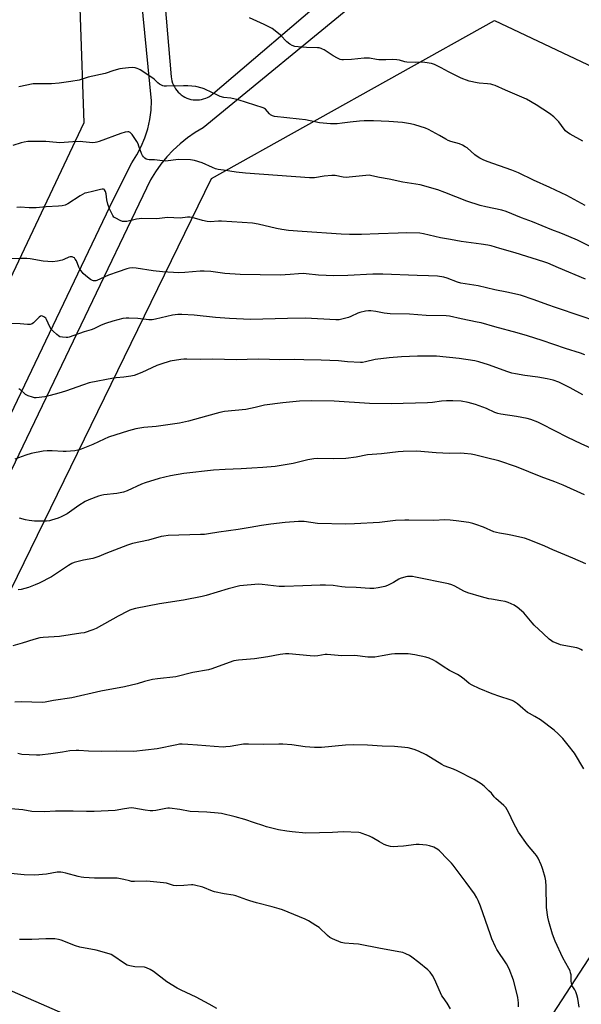
# Model space of a CAD drawing. Units: inches. Extents: x 1237771 to 1243771, y 585452 to 589452.
# Drawn here: x 1241449 to 1241746, y 588106 to 588626 of the extents above; entities that cross this region are included whole.
import ezdxf

# ---------------------------------------------------------------- set-up
doc = ezdxf.new("R2010")
doc.units = ezdxf.units.IN
doc.header["$MEASUREMENT"] = 0
for name, color, linetype in [('NTRL-Pasture Land', 2, 'Continuous'), ('TRANS-Road', 130, 'Continuous'), ('Undefined', 1, 'Continuous')]:
    doc.layers.add(name, color=color, linetype=linetype)

msp = doc.modelspace()

# ---------------------------------------------------------------- linework, layer by layer
at = {"layer": 'NTRL-Pasture Land'}
msp.add_lwpolyline([(1241752.23, 588848.33), (1241737.72, 588844.21), (1241727.63, 588830.01), (1241564.42, 588911.92), (1241556.55, 588916.57), (1241477.37, 588738.7), (1241483.24, 588571.51), (1241301.39, 588187.28), (1241294.06, 588181.42), (1241075.55, 588279.67), (1241151.81, 588449.79), (1241314.59, 588851.62), (1241430.44, 588995.34), (1241443.5, 588993.88), (1241464, 589002.1), (1241471.26, 589007.78), (1241488.89, 589057.34), (1241544.95, 589197.18), (1241638.19, 589410.26), (1241656.14, 589452.02), (1242673.91, 589451.91)], dxfattribs=at)
msp.add_lwpolyline([(1242103.61, 588435.1), (1241946.69, 588160.86), (1241819.1, 588235.65), (1241673.91, 588012.74), (1241364.48, 588147.66), (1241363.02, 588157.93), (1241550.73, 588542.15), (1241700.31, 588625.75)], close=True, dxfattribs=at)
at = {"layer": 'TRANS-Road'}
for points in [[(1241523.45, 588666.45), (1241529.43, 588595.92), (1241529.57, 588594.8), (1241529.81, 588593.7), (1241530.14, 588592.61), (1241530.56, 588591.57), (1241531.07, 588590.56), (1241531.65, 588589.59), (1241532.33, 588588.68), (1241533.07, 588587.83), (1241533.88, 588587.05), (1241534.75, 588586.33), (1241535.69, 588585.69), (1241536.67, 588585.13), (1241537.7, 588584.66), (1241538.76, 588584.28), (1241539.85, 588583.98), (1241540.97, 588583.78), (1241542.09, 588583.68), (1241543.22, 588583.66), (1241544.35, 588583.75), (1241545.46, 588583.93), (1241546.56, 588584.2), (1241547.63, 588584.57), (1241548.67, 588585.02), (1241549.66, 588585.56), (1241550.6, 588586.18), (1241551.5, 588586.87), (1241614.79, 588641.08)], [(1241322.1, 588161.7), (1241498.88, 588531.29), (1241508.57, 588550.48), (1241511.24, 588554.69), (1241513.54, 588559.11), (1241515.45, 588563.71), (1241516.97, 588568.45), (1241518.08, 588573.31), (1241518.77, 588578.24), (1241519.04, 588583.22), (1241512.79, 588646.34)], [(1241629.72, 588637.44), (1241546.32, 588568.88), (1241542.03, 588566.4), (1241537.94, 588563.63), (1241534.06, 588560.56), (1241530.41, 588557.22), (1241527.01, 588553.62), (1241523.88, 588549.78), (1241521.04, 588545.73), (1241518.5, 588541.48), (1241334.09, 588157.47)]]:
    msp.add_lwpolyline(points, dxfattribs=at)
at = {"layer": 'Undefined'}
for points, elevation in [([(1241747.14, 588561.94), (1241740.42, 588565.54), (1241738.95, 588566.47), (1241737.91, 588567.41), (1241737.14, 588568.25), (1241734.32, 588572.08), (1241733.39, 588573.23), (1241731.72, 588574.76), (1241729.51, 588576.55), (1241722.38, 588581.12), (1241717.25, 588584.16), (1241706.16, 588588.86), (1241700.79, 588591.31), (1241699.52, 588591.72), (1241698.41, 588591.96), (1241696.67, 588592.2), (1241692.32, 588592.62), (1241691.18, 588592.8), (1241686.98, 588593.68), (1241685.59, 588594.06), (1241683.69, 588594.76), (1241682.37, 588595.37), (1241676.12, 588598.54), (1241672.13, 588600.71), (1241668.68, 588602.34), (1241667.02, 588602.87), (1241663.55, 588603.53), (1241661.8, 588603.73), (1241658.77, 588603.55), (1241654.05, 588603.62), (1241652.91, 588603.78), (1241650.17, 588604.65), (1241648.79, 588604.9), (1241646.55, 588605.01), (1241642.98, 588604.85), (1241639.15, 588604.94), (1241637.98, 588605.04), (1241634.26, 588605.69), (1241632.84, 588605.85), (1241631.39, 588605.78), (1241624.71, 588605.1), (1241620.51, 588604.94), (1241619.62, 588604.97), (1241618.76, 588605.14), (1241617.38, 588605.69), (1241614.99, 588606.92), (1241610.24, 588610.18), (1241609.5, 588610.59), (1241608.69, 588610.89), (1241607.57, 588611.16), (1241606.71, 588611.26), (1241600.93, 588611.33), (1241596.52, 588611.7), (1241594.78, 588612), (1241593.39, 588612.5), (1241592.13, 588613.25), (1241590.47, 588614.47), (1241587.21, 588617.92), (1241584.42, 588620.15), (1241582.73, 588621.36), (1241578.64, 588623.63), (1241570.79, 588627.02)], 660), ([(1241748.4, 588527.9), (1241738.62, 588533.11), (1241729.64, 588537.38), (1241720.97, 588541.24), (1241713.09, 588545.17), (1241709.48, 588546.61), (1241696.5, 588551.12), (1241694.39, 588551.96), (1241692.64, 588552.88), (1241691.2, 588553.75), (1241690.06, 588554.66), (1241685.84, 588558.31), (1241684.9, 588558.94), (1241683.42, 588559.76), (1241681.85, 588560.41), (1241677.34, 588561.75), (1241675.81, 588562.31), (1241674.56, 588562.94), (1241671.32, 588564.93), (1241665.53, 588568.09), (1241663.88, 588568.72), (1241658.28, 588570.5), (1241656.01, 588571.02), (1241651.68, 588571.7), (1241644.53, 588572.28), (1241636.35, 588572.68), (1241631.48, 588572.58), (1241628.91, 588572.43), (1241624, 588571.98), (1241619.74, 588571.33), (1241617.19, 588571.09), (1241615.76, 588571.04), (1241613.67, 588571.13), (1241607.85, 588571.62), (1241600.41, 588573.09), (1241597.09, 588573.61), (1241583.99, 588574.95), (1241582.92, 588575.29), (1241581.98, 588575.83), (1241581.36, 588576.4), (1241579.3, 588578.82), (1241578.82, 588579.19), (1241578.04, 588579.57), (1241564.76, 588583.76), (1241560.99, 588584.57), (1241557.3, 588585.03), (1241555.35, 588585.54), (1241553.46, 588586.32), (1241547.62, 588589.29), (1241546.81, 588589.64), (1241545.71, 588589.98), (1241542.34, 588590.78), (1241538.25, 588591.13), (1241535.93, 588591.17), (1241526.92, 588590.94), (1241525.76, 588591.02), (1241524.97, 588591.23), (1241523.95, 588591.64), (1241523.23, 588592.03), (1241522.38, 588592.72), (1241520.57, 588594.43), (1241519.67, 588595.16), (1241513.05, 588599.6), (1241512.28, 588600.02), (1241511.47, 588600.32), (1241510.33, 588600.61), (1241509.18, 588600.79), (1241506.83, 588600.67), (1241503.6, 588600.35), (1241502.15, 588600.12), (1241499.11, 588599.23), (1241494.49, 588597.72), (1241485.51, 588595.66), (1241480.68, 588594.12), (1241476.39, 588593.38), (1241470.21, 588592.63), (1241466.15, 588592.28), (1241458.1, 588592.23), (1241456.32, 588592.15), (1241448.85, 588590.65)], 658), ([(1241752.83, 588505.34), (1241744.29, 588509.52), (1241739.66, 588511.6), (1241735.55, 588513.26), (1241730.67, 588515.12), (1241720.4, 588519.3), (1241714.68, 588521.38), (1241706.55, 588524.81), (1241704.34, 588525.47), (1241695.72, 588527.11), (1241692.86, 588527.82), (1241685.7, 588530.16), (1241674.13, 588534.77), (1241670.4, 588536.09), (1241660.99, 588538.79), (1241651.87, 588540.29), (1241644.67, 588541.85), (1241639.49, 588542.74), (1241635.48, 588543.63), (1241634.09, 588543.85), (1241632.37, 588543.81), (1241623.6, 588542.84), (1241621.85, 588542.71), (1241620.42, 588542.86), (1241616.15, 588543.72), (1241614.38, 588543.83), (1241610.3, 588543.37), (1241605.25, 588542.55), (1241603.94, 588542.49), (1241602.5, 588542.56), (1241568.67, 588545.05), (1241563.72, 588545.6), (1241557.07, 588546.53), (1241554.19, 588547), (1241552.82, 588547.34), (1241551.32, 588547.92), (1241545.8, 588550.51), (1241541.63, 588551.67), (1241539.65, 588552.06), (1241533.2, 588552.15), (1241531.76, 588552.01), (1241527.75, 588551.43), (1241526.16, 588551.33), (1241520.61, 588552.01), (1241517.67, 588552.04), (1241516.83, 588552.13), (1241516.09, 588552.42), (1241515.44, 588552.87), (1241514.66, 588553.61), (1241514.18, 588554.27), (1241513.71, 588555.34), (1241512.36, 588559.28), (1241511.86, 588560.5), (1241511.19, 588561.7), (1241508.79, 588565.36), (1241508.26, 588566.03), (1241507.66, 588566.56), (1241506.98, 588566.84), (1241506.46, 588566.9), (1241505.03, 588566.68), (1241502.73, 588566.03), (1241491.37, 588561.73), (1241489.99, 588561.29), (1241489.14, 588561.13), (1241487.98, 588561.07), (1241486.22, 588561.11), (1241482.74, 588561.61), (1241481.32, 588561.66), (1241477.33, 588561.53), (1241470.42, 588561), (1241468.69, 588561.11), (1241463.05, 588561.72), (1241453.55, 588561.68), (1241451.61, 588561.43), (1241449.96, 588561.08), (1241445.6, 588559.69)], 656), ([(1241748.46, 588488.88), (1241734.24, 588495.01), (1241728.58, 588497.39), (1241726.45, 588498.2), (1241711.39, 588502.88), (1241703.24, 588505.14), (1241698.68, 588506.5), (1241696.85, 588506.91), (1241693.3, 588507.44), (1241682.78, 588508.79), (1241677.06, 588509.95), (1241671.79, 588510.82), (1241662.79, 588512.87), (1241660.81, 588513.22), (1241653.8, 588513.5), (1241649.48, 588513.29), (1241639.03, 588513), (1241630.05, 588512.64), (1241623.62, 588512.58), (1241619.35, 588512.76), (1241598.72, 588514.1), (1241591.36, 588514.66), (1241587.89, 588515.14), (1241585.01, 588515.73), (1241575.31, 588518.05), (1241572.46, 588518.51), (1241556.03, 588519.62), (1241554.42, 588519.61), (1241549.95, 588519.33), (1241548.48, 588519.37), (1241546, 588519.94), (1241540.45, 588521.55), (1241539.32, 588521.78), (1241538.01, 588521.74), (1241534.14, 588521.22), (1241527.48, 588521.48), (1241521.87, 588520.93), (1241513.9, 588521.04), (1241511.05, 588520.6), (1241505.87, 588519.49), (1241504.78, 588519.43), (1241503.72, 588519.52), (1241502.4, 588519.92), (1241500.07, 588521.12), (1241499.13, 588521.76), (1241498.44, 588522.62), (1241496.7, 588526.21), (1241495.82, 588528.66), (1241495.29, 588530.96), (1241494.96, 588534.08), (1241494.64, 588535.38), (1241494.2, 588536.2), (1241494.04, 588536.33), (1241493.6, 588536.47), (1241492.8, 588536.45), (1241491.92, 588536.3), (1241487.84, 588535.3), (1241484.78, 588534.67), (1241483.71, 588534.33), (1241482.42, 588533.74), (1241481.16, 588533.06), (1241474.77, 588528.81), (1241473.3, 588528.12), (1241471.7, 588527.77), (1241469.74, 588527.56), (1241463.25, 588527.18), (1241457.98, 588526.66), (1241454.3, 588526.68), (1241449.47, 588526.93), (1241447.69, 588526.88)], 654), ([(1241753.39, 588466.94), (1241746.2, 588469.43), (1241732.68, 588473.93), (1241728.59, 588475.37), (1241721.4, 588478.07), (1241714.16, 588480.49), (1241706.92, 588482.14), (1241700.55, 588483.37), (1241691.76, 588485.52), (1241682.55, 588486.9), (1241680.76, 588487.44), (1241675.28, 588489.52), (1241673.57, 588489.94), (1241670.15, 588490.47), (1241665.49, 588490.71), (1241659.44, 588490.84), (1241641.4, 588491.58), (1241636.06, 588491.57), (1241622.89, 588490.88), (1241615.34, 588490.79), (1241607.34, 588491.03), (1241600.84, 588491.86), (1241599.39, 588491.97), (1241596.76, 588491.84), (1241592.4, 588491.36), (1241587.03, 588491.15), (1241565.92, 588491.51), (1241557.83, 588491.99), (1241550.4, 588493.01), (1241546.77, 588493.25), (1241544.79, 588493.16), (1241536.58, 588492.44), (1241533.38, 588492.31), (1241524.76, 588492.81), (1241519.82, 588493.45), (1241510.8, 588494.85), (1241509.02, 588495.01), (1241507.33, 588494.85), (1241505.94, 588494.48), (1241501.31, 588492.77), (1241496.18, 588491.06), (1241490.14, 588488.32), (1241489.59, 588488.16), (1241488.78, 588488.09), (1241488.24, 588488.14), (1241487.72, 588488.3), (1241486.74, 588488.86), (1241484.19, 588490.79), (1241482.91, 588492.02), (1241481.72, 588493.34), (1241481.05, 588494.29), (1241480.55, 588495.35), (1241479.24, 588498.64), (1241478.69, 588499.6), (1241478.18, 588500.18), (1241477.73, 588500.47), (1241476.99, 588500.76), (1241476.47, 588500.85), (1241475.96, 588500.83), (1241475.2, 588500.6), (1241472.56, 588499.27), (1241471.74, 588498.96), (1241469.21, 588498.46), (1241466.64, 588498.17), (1241461.75, 588498.4), (1241454.83, 588499.71), (1241453.12, 588499.86), (1241449.64, 588499.85), (1241445.18, 588499.73)], 652), ([(1241748.2, 588448.97), (1241745.92, 588449.81), (1241737.99, 588452.38), (1241725.6, 588456.58), (1241717.82, 588459.08), (1241712.44, 588460.64), (1241700.48, 588463.82), (1241693.37, 588465.82), (1241691.17, 588466.31), (1241682.74, 588467.92), (1241676.64, 588469.33), (1241674.81, 588469.56), (1241664.16, 588469.8), (1241655.41, 588470.46), (1241645.15, 588470.71), (1241642.08, 588471), (1241637.55, 588471.89), (1241634.97, 588472.15), (1241633.82, 588472.18), (1241632.07, 588471.97), (1241629.17, 588471.42), (1241628.08, 588471.02), (1241624.43, 588469.24), (1241623.09, 588468.68), (1241619.71, 588467.76), (1241618.28, 588467.53), (1241616.53, 588467.54), (1241600.48, 588468.29), (1241590.94, 588468.13), (1241571.4, 588467.65), (1241560.22, 588468.09), (1241552.82, 588468.71), (1241541.55, 588469.86), (1241535, 588470.31), (1241532.92, 588470.34), (1241530.04, 588470), (1241521.03, 588467.79), (1241519.32, 588467.52), (1241517.57, 588467.53), (1241511.78, 588468.09), (1241507.02, 588468.37), (1241505.55, 588468.33), (1241503.83, 588468.09), (1241498.47, 588466.69), (1241494.63, 588465.57), (1241492.3, 588464.68), (1241488.52, 588462.78), (1241487.06, 588462.18), (1241483.38, 588461.08), (1241475.49, 588458.36), (1241474.65, 588458.14), (1241473.8, 588458.08), (1241471.82, 588458.26), (1241470.45, 588458.56), (1241469.71, 588458.94), (1241468.83, 588459.65), (1241466.92, 588461.43), (1241465.99, 588462.53), (1241465.26, 588463.83), (1241463.44, 588467.63), (1241463.04, 588468.27), (1241462.54, 588468.76), (1241462.1, 588469.06), (1241461.4, 588469.39), (1241460.93, 588469.5), (1241460.26, 588469.32), (1241459.63, 588468.85), (1241456.64, 588465.83), (1241455.92, 588465.4), (1241454.84, 588465.04), (1241453.41, 588464.98), (1241449.6, 588465.35), (1241444.83, 588465.61)], 650), ([(1241747.12, 588427.75), (1241740.4, 588431.61), (1241734.47, 588434.52), (1241731.43, 588435.61), (1241728.15, 588436.37), (1241723.38, 588437.12), (1241716.48, 588438.07), (1241711.54, 588438.87), (1241709.6, 588439.28), (1241707.39, 588439.98), (1241697.27, 588443.74), (1241692.01, 588445.29), (1241690.05, 588445.79), (1241681.73, 588447.07), (1241669.69, 588448.19), (1241666.4, 588448.34), (1241659.65, 588448.25), (1241651.19, 588447.85), (1241644.62, 588447.42), (1241637.28, 588446.45), (1241632.19, 588445.21), (1241630.56, 588444.94), (1241629.45, 588444.85), (1241622.72, 588445.22), (1241617.8, 588445.76), (1241608.75, 588446.24), (1241599.47, 588446.39), (1241594.61, 588446.55), (1241586.57, 588446.4), (1241581.38, 588446.45), (1241575.35, 588446.65), (1241563.78, 588446.41), (1241551.43, 588446.69), (1241545.15, 588446.58), (1241537.58, 588446.67), (1241536.15, 588446.62), (1241534.41, 588446.42), (1241528.92, 588445.64), (1241523.97, 588444.11), (1241521.8, 588443.26), (1241513.9, 588439.62), (1241509.72, 588438.11), (1241508.02, 588437.76), (1241504.31, 588437.17), (1241500.28, 588436.89), (1241498.85, 588436.71), (1241486.08, 588434.12), (1241482.93, 588433.2), (1241473.47, 588429.84), (1241469.93, 588428.67), (1241465.45, 588427.49), (1241462.59, 588426.83), (1241457.94, 588426.26), (1241457.08, 588426.27), (1241455.95, 588426.52), (1241453.72, 588427.29), (1241452.41, 588427.92), (1241451.72, 588428.48), (1241449.81, 588430.38), (1241448.89, 588431.05)], 648), ([(1241756.82, 588397.22), (1241746.29, 588401.85), (1241739.18, 588405.26), (1241725.44, 588412.35), (1241723.32, 588413.37), (1241719.57, 588414.77), (1241717.63, 588415.3), (1241711.99, 588416.44), (1241703.79, 588417.68), (1241702.11, 588418.02), (1241700.6, 588418.57), (1241696.08, 588420.62), (1241690.32, 588422.75), (1241686.41, 588423.79), (1241682.67, 588424.4), (1241678.39, 588424.69), (1241674.94, 588424.64), (1241672.36, 588424.49), (1241667.54, 588423.85), (1241664.94, 588423.6), (1241645.74, 588423.13), (1241634.31, 588423.3), (1241615.57, 588424.41), (1241603.75, 588424.72), (1241597.22, 588424.52), (1241588.35, 588423.59), (1241578.79, 588422.38), (1241573.76, 588421.14), (1241568.82, 588420.14), (1241557.57, 588419.07), (1241555.03, 588418.54), (1241548.08, 588416.56), (1241538.47, 588413.96), (1241533.75, 588412.8), (1241521.47, 588411.09), (1241514.99, 588410.5), (1241510.62, 588409.9), (1241506.79, 588408.84), (1241496.3, 588405.44), (1241493.95, 588404.47), (1241487.89, 588401.61), (1241481.78, 588399.12), (1241480.09, 588398.54), (1241478.4, 588398.29), (1241473.81, 588397.9), (1241472.33, 588397.92), (1241466.39, 588398.27), (1241463.77, 588398.17), (1241461.73, 588397.97), (1241455.29, 588396.82), (1241452.47, 588395.9), (1241446.75, 588393.83)], 646), ([(1241747.99, 588374.95), (1241736.63, 588380.07), (1241732.22, 588381.91), (1241725.12, 588384.47), (1241712.08, 588389.86), (1241702.75, 588392.99), (1241696.11, 588394.52), (1241689.84, 588396.1), (1241688.12, 588396.39), (1241684.37, 588396.81), (1241682.34, 588396.92), (1241676.51, 588396.84), (1241669.55, 588397.1), (1241659.31, 588398.03), (1241652.16, 588397.89), (1241649.49, 588397.74), (1241640.63, 588396.68), (1241633.28, 588396.08), (1241627.14, 588394.86), (1241621.8, 588394.1), (1241615.48, 588393.98), (1241606.55, 588394.1), (1241604.8, 588394.03), (1241601.69, 588393.56), (1241593.95, 588391.62), (1241584.42, 588389.97), (1241577.87, 588389.4), (1241571.98, 588389.09), (1241566.35, 588388.64), (1241557.87, 588388.42), (1241551.83, 588388.05), (1241536.11, 588386.34), (1241529.06, 588385.1), (1241522.98, 588383.66), (1241515.65, 588381.32), (1241513.77, 588380.58), (1241506.11, 588377.12), (1241504.19, 588376.42), (1241500.58, 588375.63), (1241493.82, 588375.02), (1241492.1, 588374.7), (1241490.97, 588374.35), (1241485.75, 588372.27), (1241483.92, 588371.38), (1241480.51, 588369.3), (1241474.38, 588364.99), (1241471.26, 588363.29), (1241469.64, 588362.66), (1241466.07, 588361.55), (1241464.95, 588361.29), (1241463.49, 588361.1), (1241462.02, 588360.98), (1241460.55, 588360.98), (1241457.01, 588361.13), (1241454.32, 588361.37), (1241452.26, 588361.7), (1241449.13, 588362.65)], 644), ([(1241748.63, 588338.44), (1241741.78, 588341.5), (1241731.32, 588345.93), (1241726.93, 588347.91), (1241718.73, 588351.18), (1241716.24, 588352.05), (1241709.06, 588353.72), (1241707.34, 588354.05), (1241703.04, 588354.64), (1241701.42, 588355.01), (1241700.06, 588355.51), (1241694.63, 588357.94), (1241690.55, 588359.38), (1241688.91, 588359.89), (1241686.88, 588360.27), (1241680.15, 588361.27), (1241676.91, 588361.63), (1241674.07, 588361.71), (1241668.29, 588361.49), (1241655, 588361.67), (1241652.94, 588361.64), (1241648.06, 588361.34), (1241639.54, 588360.36), (1241626.26, 588359.58), (1241621.78, 588359.44), (1241606.84, 588359.91), (1241599.75, 588360.81), (1241598.28, 588360.91), (1241596.8, 588360.88), (1241589.7, 588360.35), (1241582.08, 588359.54), (1241577.23, 588358.8), (1241571.12, 588357.63), (1241564.74, 588356.57), (1241554.53, 588355.29), (1241549.08, 588354.37), (1241547.03, 588354.09), (1241544.94, 588353.96), (1241527.74, 588353.41), (1241525.47, 588353.21), (1241524.15, 588352.93), (1241517.41, 588351.06), (1241508.93, 588349.22), (1241506.3, 588348.34), (1241494.8, 588344.01), (1241491.12, 588342.35), (1241489.61, 588341.79), (1241487.98, 588341.37), (1241483.02, 588340.47), (1241478.12, 588339.16), (1241476.84, 588338.61), (1241475.11, 588337.59), (1241466.05, 588331.62), (1241459.58, 588328.27), (1241457.47, 588327.37), (1241454, 588326.06), (1241450.07, 588324.95), (1241448.39, 588324.7)], 642), ([(1241746.91, 588292.72), (1241746, 588293.3), (1241745.04, 588293.74), (1241743.94, 588294.06), (1241736.99, 588295.32), (1241735.28, 588295.71), (1241732.3, 588296.88), (1241731.24, 588297.37), (1241730.5, 588297.82), (1241729.36, 588298.74), (1241726.06, 588301.67), (1241721.41, 588306.06), (1241720.25, 588307.33), (1241716.83, 588311.52), (1241715.86, 588312.55), (1241712.43, 588315.58), (1241711.53, 588316.21), (1241710.76, 588316.61), (1241707.58, 588318.02), (1241705.96, 588318.6), (1241703.69, 588319.04), (1241698.71, 588319.77), (1241697.3, 588320.05), (1241693.45, 588321.05), (1241686.25, 588323.21), (1241684.12, 588324.1), (1241679.44, 588326.73), (1241677.78, 588327.41), (1241676.08, 588327.98), (1241658.67, 588331.52), (1241656.94, 588331.77), (1241655.22, 588331.9), (1241654.37, 588331.85), (1241653.55, 588331.69), (1241650.57, 588330.79), (1241649.83, 588330.42), (1241646.93, 588328.64), (1241643.75, 588327.13), (1241642.4, 588326.58), (1241638.89, 588325.83), (1241636.52, 588325.53), (1241634.47, 588325.53), (1241627.18, 588325.98), (1241621.37, 588326.23), (1241619.62, 588326.41), (1241614.97, 588327.11), (1241610.96, 588327.32), (1241608.13, 588327.26), (1241599, 588326.81), (1241589.24, 588326.45), (1241586.48, 588326.6), (1241577.49, 588327.67), (1241575.5, 588327.78), (1241565.65, 588326.83), (1241559.5, 588325.37), (1241547.95, 588321.85), (1241545.72, 588321.28), (1241535.88, 588319.25), (1241523.15, 588317.32), (1241510.55, 588314.86), (1241508.59, 588314.36), (1241507.52, 588314.01), (1241506.46, 588313.54), (1241501.27, 588310.83), (1241489.74, 588304.37), (1241487.92, 588303.63), (1241483.37, 588302.13), (1241481.67, 588301.8), (1241470.26, 588300.09), (1241461.6, 588299.59), (1241459.88, 588299.38), (1241456.78, 588298.54), (1241450.59, 588296.56), (1241445.55, 588295.16)], 640), ([(1241747.6, 588230.16), (1241742.62, 588238.4), (1241739.4, 588242.63), (1241736.45, 588246.15), (1241734.11, 588248.75), (1241732.01, 588250.54), (1241724.78, 588256.03), (1241721.8, 588257.87), (1241718.92, 588259.4), (1241717.91, 588260.01), (1241715.35, 588262.07), (1241712.53, 588264.5), (1241710.42, 588265.88), (1241709.68, 588266.27), (1241708.58, 588266.71), (1241703.2, 588268.46), (1241699.19, 588269.86), (1241692.32, 588272.67), (1241688.49, 588274.37), (1241687.05, 588275.3), (1241684.36, 588277.64), (1241682.28, 588279.09), (1241680.82, 588279.96), (1241676.56, 588282.18), (1241673.22, 588284.3), (1241669.37, 588286.9), (1241668.12, 588287.64), (1241665.75, 588288.66), (1241664.11, 588289.23), (1241658.26, 588290.48), (1241654.75, 588290.88), (1241649.18, 588291), (1241647.72, 588290.95), (1241645.96, 588290.73), (1241640.98, 588289.97), (1241637.15, 588289.24), (1241634.84, 588289.1), (1241633.43, 588289.19), (1241626.49, 588290.02), (1241619.67, 588289.97), (1241611.95, 588290.65), (1241610.84, 588290.6), (1241606.98, 588289.91), (1241605.01, 588289.72), (1241602.96, 588289.85), (1241591.6, 588290.89), (1241589.88, 588290.88), (1241587.02, 588290.63), (1241580.45, 588289.42), (1241573.4, 588288.35), (1241564.96, 588287.58), (1241562.51, 588287.23), (1241560.03, 588286.44), (1241550.82, 588282.95), (1241549.17, 588282.47), (1241540.81, 588281.09), (1241531.82, 588278.79), (1241522.09, 588277.7), (1241519.46, 588277.31), (1241515.32, 588276.24), (1241511.37, 588275.06), (1241504.78, 588273.48), (1241492.15, 588271.19), (1241476.78, 588267.61), (1241467.18, 588266.2), (1241462.72, 588265.41), (1241461.07, 588265.26), (1241450.22, 588265.58), (1241446.76, 588265.47)], 638), ([(1241745.18, 588104.25), (1241744.41, 588108.76), (1241743.88, 588110.7), (1241743.33, 588112.32), (1241742.83, 588113.33), (1241741.54, 588115.53), (1241741.04, 588116.83), (1241740.85, 588117.92), (1241740.9, 588120.47), (1241740.85, 588121.3), (1241740.65, 588122.37), (1241740.34, 588123.41), (1241739.74, 588124.72), (1241736.57, 588130.36), (1241732.42, 588139.17), (1241731.08, 588142.83), (1241729.15, 588149.56), (1241728.64, 588151.84), (1241727.89, 588156.8), (1241727.71, 588167.94), (1241727.48, 588170.99), (1241727.15, 588172.69), (1241726, 588176.96), (1241725.65, 588178.08), (1241725.08, 588179.44), (1241723.48, 588182.91), (1241722.66, 588184.38), (1241721.78, 588185.49), (1241717.82, 588189.95), (1241713.09, 588196.67), (1241710.2, 588201.91), (1241708.18, 588206.5), (1241707.15, 588208.53), (1241706.4, 588209.72), (1241705.37, 588210.76), (1241701.01, 588214.55), (1241700.25, 588215.34), (1241698.72, 588217.23), (1241697.47, 588218.51), (1241694.9, 588220.99), (1241693.37, 588222.15), (1241689.62, 588224.44), (1241680.55, 588229.1), (1241678.76, 588229.92), (1241673.83, 588231.79), (1241672.54, 588232.37), (1241664.17, 588237.62), (1241660.24, 588239.42), (1241657.82, 588240.36), (1241654.72, 588241.18), (1241653, 588241.42), (1241647.53, 588241.89), (1241640.89, 588242.11), (1241633.22, 588242.59), (1241625.67, 588242.86), (1241621.5, 588242.7), (1241608.84, 588241.48), (1241605.27, 588241.36), (1241600.21, 588241.83), (1241593.23, 588242.77), (1241588.51, 588243.17), (1241586.32, 588243.19), (1241577.97, 588242.98), (1241570.25, 588243.26), (1241567.57, 588243.12), (1241563.62, 588242.42), (1241560.66, 588242.01), (1241558.29, 588241.71), (1241556.83, 588241.66), (1241552.19, 588241.89), (1241543.34, 588242.71), (1241538.13, 588243.1), (1241535.25, 588243.19), (1241533.82, 588243.12), (1241532.37, 588242.89), (1241522.03, 588240.73), (1241509.56, 588239.27), (1241500.31, 588239.49), (1241492.76, 588239.36), (1241485.65, 588239.58), (1241480.51, 588239.91), (1241479.07, 588239.93), (1241475.82, 588239.65), (1241471.88, 588238.91), (1241465.74, 588238.03), (1241459.96, 588237.43), (1241458.14, 588237.34), (1241450.44, 588237.77), (1241448.27, 588238.21)], 636), ([(1241713.06, 588104.43), (1241713, 588106.45), (1241712.68, 588109.33), (1241711.92, 588113.04), (1241710.37, 588118.54), (1241708.09, 588124.54), (1241706.68, 588127.04), (1241701.55, 588134.76), (1241700.89, 588136.06), (1241699.03, 588140.33), (1241698.18, 588142.5), (1241692.97, 588157.61), (1241691.77, 588160.5), (1241691.01, 588162.04), (1241689.74, 588164.04), (1241685.38, 588170.1), (1241680.69, 588176.48), (1241678.54, 588179.22), (1241677.6, 588180.31), (1241675.01, 588182.96), (1241671.91, 588186.32), (1241671.28, 588186.9), (1241670.33, 588187.58), (1241668.27, 588188.7), (1241666.07, 588189.46), (1241664.36, 588189.79), (1241660.62, 588190.25), (1241658.88, 588190.19), (1241652.18, 588189.3), (1241649.32, 588189.04), (1241646.76, 588188.93), (1241645.35, 588189.13), (1241643.42, 588189.66), (1241642.08, 588190.23), (1241639.48, 588191.58), (1241635.62, 588193.85), (1241634.29, 588194.53), (1241630.4, 588196.07), (1241629.55, 588196.34), (1241628.68, 588196.5), (1241620.34, 588196.79), (1241614.68, 588196.44), (1241607.79, 588196.42), (1241600.58, 588196.21), (1241593.42, 588196.85), (1241590.47, 588197.22), (1241586.1, 588197.96), (1241579.87, 588199.57), (1241577.9, 588200.15), (1241573.49, 588201.71), (1241568.28, 588203.32), (1241563.24, 588204.74), (1241555.96, 588206.48), (1241554.2, 588206.73), (1241548.27, 588207.22), (1241539.51, 588207.7), (1241533.94, 588208.61), (1241528.46, 588209.33), (1241527.62, 588209.35), (1241526.57, 588209.24), (1241521.18, 588208.09), (1241519.75, 588207.93), (1241518.3, 588208.02), (1241515.69, 588208.31), (1241509.59, 588209.36), (1241508.14, 588209.47), (1241504.69, 588209.08), (1241499.7, 588208.22), (1241488.66, 588207.63), (1241484.67, 588207.6), (1241477.51, 588207.87), (1241470.03, 588207.86), (1241468.25, 588207.81), (1241462.3, 588207.4), (1241455.72, 588207.62), (1241450.88, 588208.53), (1241444.55, 588209)], 634), ([(1241677.17, 588103.33), (1241675.39, 588106.34), (1241673.18, 588109.25), (1241672.6, 588110.13), (1241671.83, 588111.73), (1241668.62, 588119.03), (1241667.61, 588120.94), (1241666.29, 588122.75), (1241665.08, 588123.97), (1241660.36, 588127.88), (1241656.59, 588130.67), (1241655.37, 588131.45), (1241653.56, 588132.37), (1241651.97, 588133.05), (1241650.85, 588133.35), (1241640.16, 588135.14), (1241628.48, 588137.41), (1241625.74, 588137.69), (1241621.02, 588138.01), (1241620.14, 588138.12), (1241619.3, 588138.35), (1241614.77, 588140.28), (1241613.24, 588141.07), (1241612.09, 588142.01), (1241607.64, 588146.23), (1241605.97, 588147.36), (1241602.05, 588149.81), (1241600.21, 588150.65), (1241588.24, 588155.57), (1241586.55, 588156.16), (1241582.83, 588157.28), (1241574.57, 588159.37), (1241571.01, 588160.42), (1241569.4, 588160.94), (1241563.61, 588163.11), (1241562.15, 588163.43), (1241557.36, 588164.12), (1241552.36, 588165.11), (1241551.26, 588165.48), (1241546.19, 588167.54), (1241541.76, 588168.66), (1241540.92, 588168.8), (1241540.07, 588168.82), (1241536.06, 588168.42), (1241532.05, 588168.35), (1241530.64, 588168.58), (1241526.97, 588169.67), (1241525.33, 588169.98), (1241516.43, 588170.88), (1241509.94, 588170.65), (1241508.48, 588170.69), (1241507.35, 588170.9), (1241504.27, 588171.73), (1241500.77, 588172.38), (1241498.08, 588172.45), (1241488.84, 588172.4), (1241483.22, 588172.79), (1241481.79, 588172.98), (1241480.16, 588173.31), (1241473.74, 588175.11), (1241472.15, 588175.43), (1241471.08, 588175.55), (1241469.13, 588175.47), (1241463.43, 588174.43), (1241457.32, 588173.89), (1241451.61, 588174.1), (1241441.06, 588175.26)], 632), ([(1241553.59, 588103.53), (1241549.55, 588105.84), (1241542.64, 588109.44), (1241534.65, 588113.22), (1241532.59, 588114.32), (1241527.15, 588117.64), (1241520, 588123.08), (1241518.25, 588124.14), (1241516.41, 588124.99), (1241515.31, 588125.31), (1241510.1, 588125.6), (1241507.55, 588126.05), (1241506.18, 588126.44), (1241504.66, 588127.3), (1241498.54, 588131.43), (1241497.59, 588131.95), (1241496.58, 588132.34), (1241489.69, 588134.36), (1241481.02, 588135.88), (1241478.79, 588136.65), (1241471.28, 588139.56), (1241469.85, 588139.93), (1241467.8, 588140.3), (1241466.64, 588140.38), (1241463.16, 588140.37), (1241455.67, 588139.96), (1241449.2, 588139.97)], 630)]:
    msp.add_lwpolyline(points, dxfattribs=dict(at, elevation=elevation))

doc.saveas('drawing.dxf')
